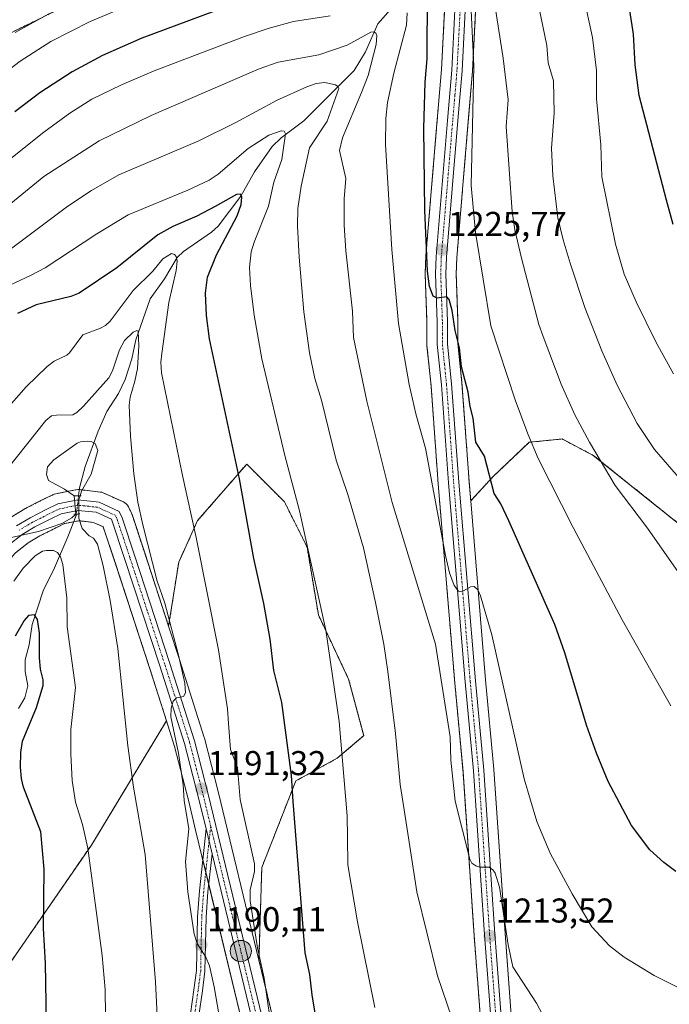
# Model space of a CAD drawing. Units: metres. Extents: x 651228 to 654684, y 4755546 to 4757935.
# Drawn here: x 654120 to 654308, y 4757010 to 4757296 of the extents above; entities that cross this region are included whole.
import ezdxf
from ezdxf.enums import TextEntityAlignment as Align

# ---------------------------------------------------------------- set-up
doc = ezdxf.new("R2010")
doc.units = ezdxf.units.M
doc.header["$MEASUREMENT"] = 0
for name, pattern in [('TRAZO_Y_PUNTO', [1, 0.5, -0.25, 0, -0.25]), ('TRAZOS', [0.75, 0.5, -0.25]), ('TRAZOS2', [0.375, 0.25, -0.125])]:
    doc.linetypes.add(name, pattern=pattern)
for name, color, linetype, lineweight in [('Arbolado forestal', 92, 'TRAZOS', 0), ('Arbolado forestal CxS', 92, 'Continuous', 0), ('Camino', 19, 'Continuous', 0), ('Camino Cxs', 19, 'Continuous', 0), ('Camino eje', 39, 'TRAZO_Y_PUNTO', 13), ('Carretera de calzada única', 19, 'Continuous', 13), ('Carretera de calzada única Cxs', 19, 'Continuous', 13), ('Carretera de calzada única eje', 19, 'TRAZO_Y_PUNTO', 0), ('Carátula', 7, 'Continuous', 5), ('Corriente natural lineal', 142, 'Continuous', 13), ('Corriente natural lineal oculto', 19, 'TRAZO_Y_PUNTO', 13), ('Curva de nivel maestra', 36, 'Continuous', 30), ('Curva de nivel normal', 36, 'Continuous', 0), ('Núcleo urbano', 19, 'Continuous', 0), ('Núcleo urbano CxS', 19, 'Continuous', 0), ('Pastizal CxS', 92, 'Continuous', 0), ('Puente lineal', 2, 'TRAZOS2', 0), ('Punto de cota en terreno', 7, 'Continuous', 0), ('Punto kilométrico de carretera', 7, 'Continuous', 0), ('Rótulo de punto de cota en terreno', 19, 'Continuous', 0)]:
    doc.layers.add(name, color=color, linetype=linetype, lineweight=lineweight)
doc.styles.add('Arial', font='txt', dxfattribs={"height": 0.2})

# ---------------------------------------------------------------- blocks, each defined once
blk = doc.blocks.new('*U150')
at = {"layer": 'Arbolado forestal CxS', "color": 92, "linetype": 'Continuous', "lineweight": 0}
for points in [[(654324.24, 4757138.81, 1237.63), (654286.28, 4757169.23, 1234.5), (654277.21, 4757173.99, 1232.75), (654276.88, 4757173.95, 1232.66), (654272.58, 4757173.51, 1231.3), (654267.71, 4757173.01, 1229.6), (654257.26, 4757163.11, 1225.17), (654250.72, 4757156.04, 1222.26), (654250.25, 4757161.67, 1222.74), (654248.18, 4757190.19, 1224.36), (654248.17, 4757190.27, 1224.37), (654247.01, 4757201.69, 1224.79), (654247.01, 4757208, 1225.37), (654247.01, 4757208.11, 1225.38), (654246.51, 4757221.99, 1225.74), (654246.69, 4757226.61, 1226.09), (654250.01, 4757266.27, 1229.28), (654251.22, 4757280.68, 1229.35), (654251.23, 4757280.77, 1229.35), (654252.15, 4757298.32, 1231.05)], [(654207.87, 4756945.41, 1198.16), (654189.28, 4757022.59, 1194.89), (654190.09, 4757049.47, 1195.82), (654199.95, 4757074.66, 1200.13), (654212, 4757081.24, 1204.45), (654219.67, 4757087.81, 1206.87), (654215.29, 4757104.24, 1206.27), (654206.53, 4757122.87, 1204.36), (654203.24, 4757142.59, 1204.8), (654196.67, 4757155.73, 1203.71), (654185.71, 4757166.69, 1200.82), (654171.47, 4757150.26, 1195.26), (654165.99, 4757138.21, 1192.5), (654163.06, 4757119.62, 1189.65), (654156.11, 4757140.87, 1188.58), (654152.45, 4757152.03, 1188.66), (654152.42, 4757152.12, 1188.67), (654152.29, 4757152.41, 1188.69), (654151.37, 4757154.28, 1188.71), (654151.11, 4757154.73, 1188.65), (654150.77, 4757155.11, 1188.55), (654150.37, 4757155.44, 1188.44), (654149.92, 4757155.69, 1188.3), (654144.11, 4757158.33, 1186.24), (654143.67, 4757158.49, 1186.02), (654143.22, 4757158.58, 1185.79), (654137.16, 4757159.29, 1183.42), (654136.67, 4757159.31, 1183.25), (654136.19, 4757159.25, 1183.21), (654136.02, 4757159.21, 1183.22), (654130.31, 4757158.06, 1183.87), (654129.87, 4757157.94, 1183.95), (654129.58, 4757157.82, 1184.01), (654126, 4757156.07, 1184.73), (654121.48, 4757153.78, 1185.2), (654121.32, 4757153.69, 1185.21), (654117.34, 4757151.32, 1185.11)], [(654112.32, 4757289.53, 1235.65), (654123.28, 4757294.89, 1234.29), (654129.78, 4757298.1, 1234.32)], [(654243.15, 4757298.52, 1227.83), (654242.24, 4757281.34, 1227.53), (654241, 4757266.71, 1227.07), (654241, 4757266.71, 1227.07), (654237.71, 4757227.23, 1224.27), (654237.7, 4757227.09, 1224.26), (654237.51, 4757222.1, 1223.97), (654237.51, 4757221.99, 1223.96), (654237.51, 4757221.88, 1223.96), (654238.01, 4757207.89, 1223.22), (654238.01, 4757201.38, 1222.83), (654238.03, 4757201.07, 1222.82), (654239.22, 4757189.45, 1222.51), (654241.27, 4757160.97, 1220.85), (654246.1, 4757103.2, 1217.19), (654248.49, 4757077.34, 1215.81), (654251.71, 4757029.75, 1213.56), (654253.74, 4757003.11, 1211.55)], [(654118.63, 4757140.9, 1182.6), (654122.29, 4757143.79, 1182.71), (654125.73, 4757145.85, 1182.62), (654130.02, 4757148.01, 1183.42), (654132.83, 4757149.39, 1184.1), (654137.07, 4757150.24, 1185.05), (654141.24, 4757149.75, 1185.86), (654144.03, 4757148.49, 1186.34), (654147.55, 4757138.05, 1186.34), (654157.64, 4757107.21, 1188.15), (654162.44, 4757092.13, 1189.06), (654140.64, 4757056.03, 1180.35), (654115.19, 4757019.03, 1171.64)]]:
    blk.add_polyline3d(points, dxfattribs=at)
blk = doc.blocks.new('*U152')
at = {"layer": 'Pastizal CxS', "color": 92, "linetype": 'Continuous', "lineweight": 0}
for points in [[(654115.19, 4757019.03, 1171.64), (654140.64, 4757056.03, 1180.35), (654162.44, 4757092.13, 1189.06), (654164.81, 4757084.7, 1189.33), (654168.83, 4757069.03, 1190.11), (654171, 4757060, 1190.92), (654172.73, 4757052.82, 1191.9), (654187.28, 4756992.4, 1193.61)], [(654262.69, 4757004.01, 1212.22), (654260.69, 4757030.39, 1214.78), (654257.47, 4757078.02, 1217.62), (654257.47, 4757078.1, 1217.63), (654255.05, 4757103.98, 1218.46), (654250.72, 4757156.04, 1222.26), (654257.26, 4757163.11, 1225.17), (654267.71, 4757173.01, 1229.6), (654272.58, 4757173.51, 1231.3), (654276.88, 4757173.95, 1232.66), (654277.21, 4757173.99, 1232.75), (654286.28, 4757169.23, 1234.5), (654324.24, 4757138.81, 1237.63)]]:
    blk.add_polyline3d(points, dxfattribs=at)
blk.add_polyline3d([(654190.09, 4757049.47, 1195.82), (654189.28, 4757022.59, 1194.89), (654177.57, 4757071.2, 1192.23), (654173.46, 4757087.1, 1191.51), (654173.42, 4757087.26, 1191.49), (654166.21, 4757109.98, 1190.1), (654163.06, 4757119.62, 1189.65), (654165.99, 4757138.21, 1192.5), (654171.47, 4757150.26, 1195.26), (654185.71, 4757166.69, 1200.82), (654196.67, 4757155.73, 1203.71), (654203.24, 4757142.59, 1204.8), (654206.53, 4757122.87, 1204.36), (654215.29, 4757104.24, 1206.27), (654219.67, 4757087.81, 1206.87), (654212, 4757081.24, 1204.45), (654199.95, 4757074.66, 1200.13), (654190.09, 4757049.47, 1195.82)], close=True, dxfattribs=at)
blk = doc.blocks.new('5PATER')
at = {"layer": 'Carátula', "linetype": 'Continuous', "lineweight": 5}
h = blk.add_hatch(color=250, dxfattribs=at)
edge = h.paths.add_edge_path()
edge.add_ellipse((0, 0.01), major_axis=(-1.33, -1.34), ratio=0.999422, start_angle=0, end_angle=360)
blk = doc.blocks.new('5HITCA')
at = {"layer": 'Carátula', "linetype": 'Continuous', "lineweight": 5}
h = blk.add_hatch(color=1, dxfattribs=at)
edge = h.paths.add_edge_path()
edge.add_arc((0, 0), 3.1, 0.0011, 360.0011)
at = {"layer": 'Carátula', "color": 250, "linetype": 'Continuous', "lineweight": 5}
blk.add_circle((0, 0, 0), 3.1, dxfattribs=at)

msp = doc.modelspace()

# ---------------------------------------------------------------- linework, layer by layer
at = {"layer": 'Arbolado forestal', "color": 92, "linetype": 'TRAZOS', "lineweight": 0}
for points in [[(654243.15, 4757298.52, 1227.83), (654242.24, 4757281.34, 1227.53), (654241, 4757266.71, 1227.07), (654237.71, 4757227.23, 1224.27), (654237.7, 4757227.09, 1224.26), (654237.51, 4757222.1, 1223.97), (654237.51, 4757221.99, 1223.96), (654237.51, 4757221.88, 1223.96), (654238.01, 4757207.89, 1223.22), (654238.01, 4757201.38, 1222.83), (654238.03, 4757201.07, 1222.82), (654239.22, 4757189.45, 1222.51), (654241.27, 4757160.97, 1220.85), (654246.1, 4757103.2, 1217.19), (654248.49, 4757077.34, 1215.81), (654251.71, 4757029.75, 1213.56), (654253.74, 4757003.11, 1211.55)], [(654112.32, 4757289.53, 1235.65), (654123.28, 4757294.89, 1234.29), (654129.78, 4757298.1, 1234.32)], [(654250.72, 4757156.04, 1222.26), (654250.25, 4757161.67, 1222.74), (654248.18, 4757190.19, 1224.36), (654248.17, 4757190.28, 1224.37), (654247.01, 4757201.69, 1224.79), (654247.01, 4757208, 1225.37), (654247.01, 4757208.11, 1225.38), (654246.51, 4757221.99, 1225.74), (654246.68, 4757226.61, 1226.09), (654250.01, 4757266.27, 1229.28), (654251.22, 4757280.68, 1229.35), (654251.23, 4757280.77, 1229.35), (654252.15, 4757298.32, 1231.06)], [(654354.21, 4757185.57, 1252.05), (654338.77, 4757173.99, 1247.61), (654341.34, 4757154.67, 1243.88), (654332.98, 4757133.43, 1238.26), (654324.24, 4757138.81, 1237.63), (654286.28, 4757169.23, 1234.5), (654277.21, 4757173.99, 1232.75), (654276.88, 4757173.95, 1232.66), (654272.58, 4757173.51, 1231.3), (654267.71, 4757173.01, 1229.6), (654257.26, 4757163.11, 1225.17), (654250.72, 4757156.04, 1222.26)], [(654189.28, 4757022.59, 1194.89), (654190.09, 4757049.47, 1195.82), (654199.95, 4757074.66, 1200.13), (654212, 4757081.24, 1204.45), (654219.67, 4757087.81, 1206.87), (654215.29, 4757104.24, 1206.27), (654206.53, 4757122.87, 1204.36), (654203.24, 4757142.59, 1204.8), (654196.67, 4757155.73, 1203.71), (654185.71, 4757166.69, 1200.82), (654171.47, 4757150.26, 1195.26), (654165.99, 4757138.21, 1192.5), (654163.06, 4757119.62, 1189.65)], [(654163.06, 4757119.62, 1189.65), (654156.11, 4757140.87, 1188.58), (654152.45, 4757152.03, 1188.66), (654152.42, 4757152.12, 1188.67), (654152.29, 4757152.42, 1188.69), (654151.37, 4757154.28, 1188.71), (654151.11, 4757154.73, 1188.65), (654150.77, 4757155.11, 1188.55), (654150.37, 4757155.44, 1188.44), (654149.92, 4757155.69, 1188.3), (654144.11, 4757158.33, 1186.24), (654143.67, 4757158.49, 1186.02), (654143.22, 4757158.58, 1185.79), (654137.16, 4757159.29, 1183.42), (654137.12, 4757159.29, 1183.4), (654136.67, 4757159.31, 1183.25), (654136.19, 4757159.25, 1183.21), (654136.01, 4757159.21, 1183.22), (654130.31, 4757158.06, 1183.87), (654129.87, 4757157.94, 1183.95), (654129.58, 4757157.82, 1184.01), (654126, 4757156.07, 1184.73), (654121.48, 4757153.78, 1185.2), (654121.32, 4757153.69, 1185.21), (654117.34, 4757151.32, 1185.11)], [(654060.05, 4757079.28, 1177.74), (654091.6, 4757111.42, 1180.65), (654091.67, 4757111.49, 1180.66), (654118.63, 4757140.9, 1182.6), (654122.29, 4757143.79, 1182.71), (654125.73, 4757145.85, 1182.62), (654130.02, 4757148.01, 1183.42), (654132.83, 4757149.39, 1184.1), (654135.56, 4757149.94, 1184.7), (654137.07, 4757150.24, 1185.05), (654141.24, 4757149.75, 1185.86), (654144.03, 4757148.49, 1186.34), (654147.55, 4757138.06, 1186.34), (654157.63, 4757107.21, 1188.15), (654162.44, 4757092.13, 1189.06)], [(654162.44, 4757092.13, 1189.06), (654140.64, 4757056.03, 1180.35), (654115.19, 4757019.03, 1171.64)], [(654207.87, 4756945.41, 1198.16), (654189.28, 4757022.59, 1194.89)]]:
    msp.add_polyline3d(points, dxfattribs=at)
at = {"layer": 'Camino', "color": 19, "linetype": 'Continuous', "lineweight": 0}
for points in [[(654123.45, 4756791.71, 1172.16), (654130.06, 4756816.46, 1173.95), (654137.69, 4756844.27, 1176.41), (654141.93, 4756862.65, 1177.9), (654144.3, 4756878.38, 1178.79), (654146.05, 4756903.2, 1180.41), (654146.79, 4756910.69, 1180.97), (654148.29, 4756921.7, 1181.21), (654149.72, 4756929.14, 1181.37), (654153.8, 4756946.06, 1182.53), (654166.34, 4756995.1, 1187.16), (654169.38, 4757007.05, 1187.83), (654170.37, 4757014.03, 1188.58), (654171.11, 4757019.6, 1189.22), (654171.42, 4757035.22, 1190.48), (654171.98, 4757042.7, 1191.29), (654173.93, 4757060.7, 1191.49)], [(654173.93, 4757060.7, 1191.49), (654175.66, 4757053.52, 1192.12)], [(654175.66, 4757053.52, 1192.12), (654174.47, 4757042.48, 1191.78), (654173.92, 4757035.1, 1191.09), (654173.61, 4757019.4, 1189.66), (654172.85, 4757013.69, 1189.15), (654171.84, 4757006.57, 1188.29), (654168.76, 4756994.48, 1187.67), (654156.22, 4756945.46, 1182.94), (654152.16, 4756928.62, 1182.05), (654150.75, 4756921.3, 1181.51), (654149.27, 4756910.38, 1181.5), (654148.55, 4756902.98, 1181.11), (654146.78, 4756878.1, 1179.33), (654144.39, 4756862.19, 1178.07), (654140.11, 4756843.65, 1176.66), (654132.48, 4756815.8, 1174.5), (654125.87, 4756791.07, 1172.36)]]:
    msp.add_polyline3d(points, dxfattribs=at)
at = {"layer": 'Camino Cxs', "color": 19, "linetype": 'Continuous', "lineweight": 0}
msp.add_polyline3d([(654169.38, 4757007.05, 1187.83), (654170.37, 4757014.03, 1188.58), (654171.11, 4757019.6, 1189.22), (654171.42, 4757035.22, 1190.48), (654171.98, 4757042.7, 1191.29), (654173.93, 4757060.7, 1191.49), (654175.66, 4757053.52, 1192.12), (654175.66, 4757053.52, 1192.12), (654174.47, 4757042.48, 1191.78), (654173.92, 4757035.1, 1191.09), (654173.61, 4757019.4, 1189.66), (654172.85, 4757013.69, 1189.15), (654171.84, 4757006.57, 1188.29)], dxfattribs=at)
at = {"layer": 'Camino eje', "color": 39, "linetype": 'TRAZO_Y_PUNTO', "lineweight": 13}
msp.add_polyline3d([(654175.27, 4757061.5, 1191.65), (654173.82, 4757048.11, 1191.96), (654173.23, 4757042.59, 1191.53), (654172.67, 4757035.16, 1190.79), (654172.36, 4757019.5, 1189.49), (654171.61, 4757013.86, 1188.97), (654170.61, 4757006.81, 1188.06)], dxfattribs=at)
at = {"layer": 'Carretera de calzada única', "color": 19, "linetype": 'Continuous', "lineweight": 13}
for points in [[(654256.73, 4757003.34, 1211.72), (654254.7, 4757029.96, 1213.56), (654251.48, 4757077.58, 1216.85), (654249.09, 4757103.46, 1217.91), (654244.26, 4757161.2, 1221.5), (654242.21, 4757189.71, 1223.43), (654241.01, 4757201.38, 1224.01), (654241.01, 4757207.94, 1224.41), (654240.51, 4757221.99, 1225.03), (654240.7, 4757226.98, 1225.36), (654243.99, 4757266.46, 1227.58), (654245.23, 4757281.13, 1228.31), (654246.15, 4757298.5, 1229.29)], [(654249.15, 4757298.48, 1230.07), (654248.23, 4757280.93, 1228.9), (654247.02, 4757266.52, 1228.03), (654243.69, 4757226.79, 1225.79), (654243.51, 4757221.99, 1225.52), (654244.01, 4757208, 1224.84), (654244.01, 4757201.54, 1224.35), (654245.19, 4757189.97, 1223.51), (654247.26, 4757161.44, 1222.1), (654252.06, 4757103.72, 1218.36), (654254.48, 4757077.82, 1217.09), (654257.7, 4757030.18, 1213.9), (654259.71, 4757003.68, 1211.68)], [(654118.88, 4757148.74, 1184.89), (654122.84, 4757151.1, 1184.96), (654127.34, 4757153.38, 1185.33), (654130.9, 4757155.12, 1184.89), (654136.72, 4757156.29, 1184.49), (654142.87, 4757155.6, 1186.11), (654148.68, 4757152.96, 1187.53), (654149.6, 4757151.09, 1187.52), (654153.26, 4757139.94, 1187.84), (654163.35, 4757109.06, 1189.57), (654170.56, 4757086.35, 1190.58), (654174.66, 4757070.47, 1191.52), (654204.97, 4756944.63, 1197.64)], [(654173.93, 4757060.7, 1191.49), (654171.74, 4757069.75, 1191.23), (654167.69, 4757085.53, 1190.26), (654160.49, 4757108.13, 1189.1), (654150.4, 4757139, 1187.22), (654146.46, 4757150.68, 1186.83), (654142.05, 4757152.68, 1186.31), (654136.72, 4757153.23, 1185.83), (654131.86, 4757152.26, 1185.05), (654128.68, 4757150.7, 1184.53), (654124.28, 4757148.48, 1184.41), (654120.58, 4757146.26, 1184.1), (654116.58, 4757143.11, 1184.19)], [(654173.93, 4757060.7, 1191.49), (654175.66, 4757053.52, 1192.12)], [(654202.06, 4756943.86, 1197.48), (654175.66, 4757053.52, 1192.12)]]:
    msp.add_polyline3d(points, dxfattribs=at)
at = {"layer": 'Carretera de calzada única Cxs', "color": 19, "linetype": 'Continuous', "lineweight": 13}
for points in [[(654256.73, 4757003.34, 1211.72), (654254.7, 4757029.96, 1213.56), (654251.48, 4757077.58, 1216.85), (654249.09, 4757103.46, 1217.91), (654244.26, 4757161.2, 1221.5), (654242.21, 4757189.71, 1223.43), (654241.01, 4757201.38, 1224.01), (654241.01, 4757207.94, 1224.41), (654240.51, 4757221.99, 1225.03), (654240.7, 4757226.98, 1225.36), (654243.99, 4757266.46, 1227.58), (654245.23, 4757281.13, 1228.31), (654246.15, 4757298.5, 1229.29)], [(654249.15, 4757298.48, 1230.07), (654248.23, 4757280.93, 1228.9), (654247.02, 4757266.52, 1228.03), (654243.69, 4757226.79, 1225.79), (654243.51, 4757221.99, 1225.52), (654244.01, 4757208, 1224.84), (654244.01, 4757201.54, 1224.35), (654245.19, 4757189.97, 1223.51), (654247.26, 4757161.44, 1222.1), (654252.06, 4757103.72, 1218.36), (654254.48, 4757077.82, 1217.09), (654257.7, 4757030.18, 1213.9), (654259.71, 4757003.68, 1211.68)], [(654118.88, 4757148.74, 1184.89), (654122.84, 4757151.1, 1184.96), (654127.34, 4757153.38, 1185.33), (654130.9, 4757155.12, 1184.89), (654136.72, 4757156.29, 1184.49), (654142.87, 4757155.6, 1186.11), (654148.68, 4757152.96, 1187.53), (654149.6, 4757151.09, 1187.52), (654153.26, 4757139.94, 1187.84), (654163.35, 4757109.06, 1189.57), (654170.56, 4757086.35, 1190.58), (654174.66, 4757070.47, 1191.52), (654204.97, 4756944.63, 1197.64)], [(654202.06, 4756943.86, 1197.48), (654175.66, 4757053.52, 1192.12), (654175.66, 4757053.52, 1192.12), (654173.93, 4757060.7, 1191.49), (654171.74, 4757069.75, 1191.23), (654167.69, 4757085.53, 1190.26), (654160.49, 4757108.13, 1189.1), (654150.4, 4757139, 1187.22), (654146.46, 4757150.68, 1186.83), (654142.05, 4757152.68, 1186.31), (654136.72, 4757153.23, 1185.83), (654131.86, 4757152.26, 1185.05), (654128.68, 4757150.7, 1184.53), (654124.28, 4757148.48, 1184.41), (654120.58, 4757146.26, 1184.1), (654116.58, 4757143.11, 1184.19)]]:
    msp.add_polyline3d(points, dxfattribs=at)
at = {"layer": 'Carretera de calzada única eje', "color": 19, "linetype": 'TRAZO_Y_PUNTO', "lineweight": 0}
for points in [[(654247.65, 4757298.49, 1229.73), (654247.19, 4757289.71, 1229.12), (654246.73, 4757281.03, 1228.68), (654246.13, 4757273.82, 1228.15), (654245.5, 4757266.49, 1227.71), (654242.19, 4757226.88, 1225.7), (654242.1, 4757224.48, 1225.56), (654242.01, 4757221.99, 1225.42), (654242.51, 4757207.97, 1224.7), (654242.51, 4757201.46, 1224.26), (654243.11, 4757195.62, 1223.89), (654243.7, 4757189.84, 1223.47), (654245.76, 4757161.32, 1221.79), (654248.16, 4757132.46, 1220.05), (654250.57, 4757103.59, 1218.18), (654251.77, 4757090.65, 1217.62), (654252.98, 4757077.7, 1216.97), (654256.2, 4757030.07, 1213.55), (654257.2, 4757016.82, 1212.67), (654258.22, 4757003.51, 1211.7)], [(654175.27, 4757061.5, 1191.65), (654173.2, 4757070.11, 1191.38), (654171.17, 4757078, 1191), (654169.13, 4757085.94, 1190.44), (654165.52, 4757097.29, 1189.93), (654161.92, 4757108.59, 1189.41), (654156.88, 4757124.03, 1188.41), (654151.83, 4757139.47, 1187.56), (654150, 4757145.04, 1187.12), (654148.03, 4757150.88, 1187.15), (654147.57, 4757151.82, 1187.09), (654144.66, 4757153.14, 1186.59), (654142.46, 4757154.14, 1186.3), (654139.9, 4757154.43, 1185.88), (654136.74, 4757154.76, 1185.27), (654133.7, 4757154.15, 1185.39), (654131.38, 4757153.69, 1185.43), (654129.6, 4757152.82, 1185.21), (654128.01, 4757152.04, 1184.96), (654125.81, 4757150.93, 1184.74), (654123.56, 4757149.79, 1184.72), (654121.71, 4757148.68, 1184.83), (654119.73, 4757147.5, 1184.57)], [(654195.95, 4756975.66, 1196.03), (654186.19, 4757016.19, 1193.97), (654184.15, 4757024.67, 1193.52), (654182.24, 4757032.56, 1193.25), (654178.94, 4757046.26, 1192.33), (654177.05, 4757054.13, 1192.18), (654176.18, 4757057.72, 1191.95), (654175.27, 4757061.5, 1191.65)]]:
    msp.add_polyline3d(points, dxfattribs=at)
at = {"layer": 'Corriente natural lineal', "color": 142, "linetype": 'Continuous', "lineweight": 13}
for points in [[(654228.1, 4757299.5, 1217.92), (654223.8, 4757294.54, 1216.02), (654220.22, 4757286.39, 1213.76), (654216.9, 4757281.05, 1211.81), (654202.3, 4757266.39, 1206.64), (654195.74, 4757261.44, 1204.81), (654193.12, 4757258.93, 1203.89), (654187.96, 4757251.55, 1202.31), (654183.98, 4757244.47, 1200.3), (654177.42, 4757235.83, 1198.34), (654175.48, 4757234.02, 1197.66), (654167.34, 4757228.46, 1195.57), (654165.57, 4757226.66, 1195.24), (654161.9, 4757220.54, 1193.87), (654157.68, 4757214.72, 1192.45), (654153.59, 4757202.76, 1189.85), (654152.42, 4757197.24, 1188.84), (654150.45, 4757191.23, 1188.24), (654148.5, 4757187.21, 1187.94), (654145.15, 4757181.94, 1186.91), (654142.64, 4757176.26, 1185.66), (654138.81, 4757166, 1183.66), (654137.17, 4757159.76, 1183.36), (654136.92, 4757157.5, 1183.94)], [(654136.32, 4757152.16, 1185.48), (654136.27, 4757151.78, 1185.36), (654133.84, 4757145.53, 1182.47), (654129.92, 4757136.54, 1178.8), (654126.62, 4757129.88, 1176.24), (654123.47, 4757120.13, 1174.78), (654122.57, 4757114.16, 1173.47), (654121.48, 4757109.83, 1172.5), (654121.45, 4757106.44, 1172.17), (654122.22, 4757102.27, 1172.19), (654121.3, 4757098.83, 1171.33), (654119.53, 4757095.74, 1171.56)]]:
    msp.add_polyline3d(points, dxfattribs=at)
at = {"layer": 'Corriente natural lineal oculto', "color": 19, "linetype": 'TRAZO_Y_PUNTO', "lineweight": 13}
msp.add_polyline3d([(654136.92, 4757157.5, 1183.94), (654136.32, 4757152.16, 1185.48)], dxfattribs=at)
at = {"layer": 'Curva de nivel maestra', "color": 36, "linetype": 'Continuous', "lineweight": 30}
for points in [[(654186.5, 4757302.1, 1225), (654155.25, 4757290.41, 1225), (654143.92, 4757285.35, 1225), (654135.06, 4757280.58, 1225), (654125.66, 4757274.5, 1225), (654118.44, 4757268.97, 1225)], [(654310.24, 4757048.34, 1225), (654306.77, 4757050.94, 1225), (654302.71, 4757054.69, 1225), (654297.35, 4757061.75, 1225), (654290.65, 4757074.51, 1225), (654287.2, 4757082.72, 1225), (654284.27, 4757090.85, 1225), (654278.01, 4757111.89, 1225), (654275.17, 4757120.06, 1225), (654261.78, 4757150.17, 1225), (654259.43, 4757155.15, 1225), (654257.49, 4757158.1, 1225), (654254.75, 4757169.01, 1225), (654252.16, 4757173.06, 1225), (654251.44, 4757180.01, 1225), (654250.52, 4757183.46, 1225), (654249.99, 4757187.57, 1225), (654248, 4757194.98, 1225), (654247.44, 4757200.41, 1225), (654246.18, 4757205.47, 1225), (654245.31, 4757211.32, 1225), (654244.48, 4757214.51, 1225), (654243.76, 4757215.3, 1225), (654240.94, 4757214.86, 1225), (654239.79, 4757215.47, 1225), (654238.79, 4757218.28, 1225), (654238.15, 4757222.72, 1225), (654237.39, 4757240.43, 1225), (654237.12, 4757264.13, 1225), (654237.5, 4757277.59, 1225), (654238.05, 4757284.39, 1225), (654238.15, 4757303.78, 1225)], [(654309.51, 4757236.31, 1250), (654307.56, 4757243.32, 1250), (654299.58, 4757273.79, 1250), (654298.45, 4757282.61, 1250), (654297.95, 4757291.53, 1250), (654296.9, 4757298.44, 1250)], [(654207.74, 4756994.47, 1200), (654204.68, 4757012.55, 1200), (654204, 4757018.47, 1200), (654202.7, 4757024.76, 1200), (654199.19, 4757068.66, 1200), (654198.72, 4757076.2, 1200), (654195.88, 4757097.48, 1200), (654193.63, 4757106.76, 1200), (654192.49, 4757115.84, 1200), (654190.73, 4757126.19, 1200), (654187.82, 4757139.22, 1200), (654183.58, 4757162.36, 1200), (654174.88, 4757203.06, 1200), (654174.02, 4757209.88, 1200), (654173.76, 4757216.31, 1200), (654174.35, 4757220.96, 1200), (654176.95, 4757227.46, 1200), (654182.92, 4757238.81, 1200), (654184.09, 4757242.07, 1200), (654184.35, 4757244.24, 1200), (654183.91, 4757245.09, 1200), (654182.79, 4757245, 1200), (654176.53, 4757241.48, 1200), (654171.23, 4757238.69, 1200), (654164.27, 4757235.68, 1200), (654159.96, 4757233.26, 1200), (654148.07, 4757223.69, 1200), (654137.14, 4757216.37, 1200), (654134.73, 4757215.39, 1200), (654124.59, 4757212.94, 1200), (654119.2, 4757210.45, 1200)], [(654127.59, 4757004.37, 1175), (654127.32, 4757021.74, 1175), (654126.78, 4757031.77, 1175), (654126.95, 4757049.05, 1175), (654126, 4757059.88, 1175), (654120.97, 4757072.86, 1175), (654120.39, 4757075.32, 1175), (654120.09, 4757078.68, 1175), (654120.19, 4757082.9, 1175), (654120.66, 4757086.18, 1175), (654124.75, 4757095.96, 1175), (654126.62, 4757102.34, 1175), (654126.62, 4757104.04, 1175), (654125.93, 4757107.16, 1175), (654125.64, 4757110.38, 1175), (654125.59, 4757117.7, 1175), (654125.04, 4757121.51, 1175), (654124.15, 4757122.86, 1175), (654122.36, 4757122.71, 1175), (654121.14, 4757121.3, 1175), (654118.55, 4757116.73, 1175)]]:
    msp.add_polyline3d(points, dxfattribs=at)
at = {"layer": 'Curva de nivel normal', "color": 36, "linetype": 'Continuous', "lineweight": 0}
for points in [[(654311.61, 4757162.26, 1240), (654304.04, 4757170.93, 1240), (654298.97, 4757178.5, 1240), (654293.23, 4757189.59, 1240), (654288.78, 4757199.58, 1240), (654283.85, 4757212.19, 1240), (654279.54, 4757225.03, 1240), (654277.51, 4757231.81, 1240), (654276.01, 4757238.25, 1240), (654274.53, 4757250.43, 1240), (654274.2, 4757258.43, 1240), (654274.92, 4757268.62, 1240), (654274.71, 4757278.03, 1240), (654273.18, 4757283.26, 1240), (654272.76, 4757288.29, 1240), (654265.82, 4757322.1, 1240)], [(654311.67, 4757134.25, 1235), (654302.04, 4757148.07, 1235), (654292.65, 4757160.51, 1235), (654285.19, 4757173.04, 1235), (654280.91, 4757180.97, 1235), (654276.96, 4757189.89, 1235), (654271.75, 4757203.73, 1235), (654270.5, 4757207.25, 1235), (654265.49, 4757226.49, 1235), (654263.54, 4757234.76, 1235), (654262.7, 4757239.94, 1235), (654260.97, 4757264.75, 1235), (654261.61, 4757272.51, 1235), (654260.14, 4757284.62, 1235), (654256.5, 4757308.19, 1235)], [(654308.77, 4757096.52, 1230), (654294.64, 4757121.45, 1230), (654280.47, 4757148.31, 1230), (654270.32, 4757168.29, 1230), (654267.34, 4757175.46, 1230), (654263.65, 4757185.31, 1230), (654256.54, 4757206.88, 1230), (654252.1, 4757233.99, 1230), (654250.87, 4757247.57, 1230), (654251.63, 4757282.27, 1230), (654250.53, 4757304.54, 1230)], [(654309.56, 4757192.93, 1245), (654304.57, 4757202.02, 1245), (654298.68, 4757213.81, 1245), (654295.2, 4757221.9, 1245), (654292.71, 4757230.61, 1245), (654288.76, 4757250.17, 1245), (654288.48, 4757259.38, 1245), (654287.18, 4757272.82, 1245), (654287.22, 4757281.03, 1245), (654286.01, 4757290.64, 1245), (654283.47, 4757302.67, 1245)], [(654152.61, 4757300.42, 1230), (654140.27, 4757295.25, 1230), (654128.91, 4757289.42, 1230), (654120.01, 4757283.76, 1230), (654106.15, 4757273.16, 1230)], [(654209.98, 4757296.88, 1220), (654199.25, 4757295.26, 1220), (654192.22, 4757293.32, 1220), (654185.12, 4757290.91, 1220), (654158.9, 4757280.9, 1220), (654149.42, 4757276.82, 1220), (654140.73, 4757272.64, 1220), (654134.36, 4757268.66, 1220), (654126.84, 4757263.13, 1220), (654114.35, 4757253.12, 1220)], [(654128.26, 4757297.48, 1235), (654118.53, 4757292.07, 1235)], [(654310.74, 4757014.75, 1220), (654303.94, 4757018.19, 1220), (654295.2, 4757023.52, 1220), (654291.03, 4757026.78, 1220), (654285.87, 4757032.33, 1220), (654280.15, 4757041.9, 1220), (654273.78, 4757053.65, 1220), (654269.9, 4757062.84, 1220), (654266.2, 4757075.28, 1220), (654256.84, 4757117.06, 1220), (654253.58, 4757128.4, 1220), (654252.83, 4757130.17, 1220), (654251.7, 4757131.18, 1220), (654250.62, 4757131.03, 1220), (654248.11, 4757129.61, 1220), (654247.15, 4757129.8, 1220), (654245.94, 4757131.44, 1220), (654244.58, 4757135.07, 1220), (654243.37, 4757140.12, 1220), (654237.63, 4757171.34, 1220), (654234.84, 4757181.26, 1220), (654232.88, 4757189.79, 1220), (654229.8, 4757207.54, 1220), (654227.8, 4757229, 1220), (654226.03, 4757259.54, 1220), (654226.09, 4757267.11, 1220), (654226.57, 4757271.76, 1220), (654228.38, 4757280.26, 1220), (654232.1, 4757294.15, 1220), (654232.32, 4757297.72, 1220)], [(654279.05, 4756992.62, 1215), (654269.81, 4757010.09, 1215), (654262.98, 4757020.66, 1215), (654261.54, 4757027.08, 1215), (654259.09, 4757043.76, 1215), (654257.82, 4757047.83, 1215), (654257.11, 4757048.88, 1215), (654256.05, 4757049.6, 1215), (654253.38, 4757049.64, 1215), (654252.17, 4757049.97, 1215), (654251.09, 4757050.77, 1215), (654250.42, 4757051.93, 1215), (654246.16, 4757068.79, 1215), (654244.92, 4757080.71, 1215), (654244.71, 4757087.51, 1215), (654240.53, 4757114.37, 1215), (654227.9, 4757155.5, 1215), (654220.61, 4757184.94, 1215), (654216.7, 4757203.46, 1215), (654216.39, 4757211.07, 1215), (654214.52, 4757228.68, 1215), (654214.03, 4757236.08, 1215), (654213.96, 4757243.77, 1215), (654214.45, 4757249.69, 1215), (654212.69, 4757257.78, 1215), (654213.55, 4757261.42, 1215), (654219.06, 4757274.65, 1215), (654220.97, 4757279.55, 1215), (654223.31, 4757288.54, 1215), (654223.52, 4757291.13, 1215), (654223.17, 4757291.86, 1215), (654222.56, 4757292.27, 1215), (654221.7, 4757292.1, 1215), (654214.84, 4757288.4, 1215), (654206.64, 4757285.52, 1215), (654194.89, 4757283.4, 1215), (654189.33, 4757281.46, 1215), (654158.02, 4757267.91, 1215), (654142.95, 4757260.54, 1215), (654126.85, 4757250.24, 1215), (654104.37, 4757231.94, 1215)], [(654245.26, 4757005.82, 1210), (654241.12, 4757018.02, 1210), (654235.06, 4757042.41, 1210), (654231.44, 4757066.29, 1210), (654230.28, 4757073.6, 1210), (654228.91, 4757088.43, 1210), (654226.65, 4757106.45, 1210), (654225.47, 4757114.37, 1210), (654223.08, 4757126.53, 1210), (654219.62, 4757142.38, 1210), (654215.1, 4757157.84, 1210), (654211.7, 4757167.82, 1210), (654207.41, 4757185.25, 1210), (654205.48, 4757191.54, 1210), (654203.9, 4757199, 1210), (654202.3, 4757210.96, 1210), (654200.92, 4757226.81, 1210), (654200.45, 4757235.84, 1210), (654200.6, 4757240.95, 1210), (654201.5, 4757247.44, 1210), (654203.96, 4757258.51, 1210), (654209.04, 4757266.27, 1210), (654212.44, 4757275.83, 1210), (654212.18, 4757276.38, 1210), (654211.44, 4757276.82, 1210), (654208.41, 4757277.48, 1210), (654205.92, 4757277.22, 1210), (654203.12, 4757276.3, 1210), (654194.55, 4757272.35, 1210), (654182.36, 4757265.8, 1210), (654171.8, 4757260.62, 1210), (654148.63, 4757250.7, 1210), (654140.65, 4757246.17, 1210), (654133.83, 4757241.63, 1210), (654108.14, 4757222.39, 1210)], [(654222.89, 4757008.83, 1205), (654217.85, 4757033.78, 1205), (654215.07, 4757050.29, 1205), (654215, 4757058.27, 1205), (654214.88, 4757064.55, 1205), (654212.56, 4757091.9, 1205), (654208.66, 4757118.46, 1205), (654201.03, 4757153.1, 1205), (654196.75, 4757169.21, 1205), (654190.14, 4757197.27, 1205), (654187.84, 4757209.96, 1205), (654186.77, 4757218.61, 1205), (654186.57, 4757223.83, 1205), (654187, 4757228.37, 1205), (654187.84, 4757231.18, 1205), (654192.02, 4757241.59, 1205), (654193.57, 4757248.59, 1205), (654195.89, 4757255.18, 1205), (654197.02, 4757262.57, 1205), (654196.61, 4757263.42, 1205), (654195.7, 4757263.47, 1205), (654192.12, 4757262.18, 1205), (654186.16, 4757258.35, 1205), (654177.39, 4757250.89, 1205), (654174.84, 4757249.2, 1205), (654168.65, 4757246.23, 1205), (654151.3, 4757239.13, 1205), (654142.26, 4757233.6, 1205), (654127.27, 4757223.73, 1205), (654123.22, 4757221.53, 1205), (654113.59, 4757217.1, 1205)], [(654193.44, 4756999.32, 1195), (654190.76, 4757017.34, 1195), (654188.87, 4757026.18, 1195), (654186.72, 4757039.82, 1195), (654186.76, 4757043.06, 1195), (654188, 4757048.33, 1195), (654187.99, 4757050.55, 1195), (654183.79, 4757069.24, 1195), (654183.04, 4757078.55, 1195), (654180.98, 4757083.83, 1195), (654180.44, 4757091.38, 1195), (654180.18, 4757095.65, 1195), (654177.53, 4757112.73, 1195), (654171.06, 4757145.39, 1195), (654167.08, 4757163.34, 1195), (654161.04, 4757193.18, 1195), (654160.83, 4757196.29, 1195), (654161.06, 4757198.81, 1195), (654163.12, 4757213.6, 1195), (654165.28, 4757222.91, 1195), (654165.51, 4757225.6, 1195), (654165.29, 4757226.95, 1195), (654164.78, 4757227.61, 1195), (654163.88, 4757227.83, 1195), (654161.39, 4757226.27, 1195), (654158.45, 4757222.71, 1195), (654152.81, 4757217.11, 1195), (654146.12, 4757208.22, 1195), (654144.72, 4757206.94, 1195), (654143.31, 4757206.2, 1195), (654138.19, 4757204.22, 1195), (654134.3, 4757198.97, 1195), (654133.48, 4757198.3, 1195), (654129.82, 4757196.56, 1195), (654127.78, 4757195.02, 1195), (654121.77, 4757189.14, 1195), (654106.69, 4757172.21, 1195)], [(654178.11, 4757004.23, 1190), (654176.32, 4757014.89, 1190), (654174.88, 4757020.94, 1190), (654173.85, 4757023.44, 1190), (654171.35, 4757027.42, 1190), (654170.47, 4757030.19, 1190), (654168.65, 4757042.49, 1190), (654167.95, 4757051.24, 1190), (654168.97, 4757060.78, 1190), (654167.61, 4757068.96, 1190), (654167.26, 4757073.52, 1190), (654165.93, 4757082.68, 1190), (654163.67, 4757093.24, 1190), (654163.76, 4757095.83, 1190), (654164.34, 4757097.83, 1190), (654165.37, 4757098.75, 1190), (654167.42, 4757099.16, 1190), (654167.98, 4757100.21, 1190), (654167.8, 4757103.09, 1190), (654165.92, 4757111.17, 1190), (654161.96, 4757126.29, 1190), (654159.75, 4757132.72, 1190), (654155.57, 4757149, 1190), (654154.15, 4757155.67, 1190), (654152.96, 4757163.84, 1190), (654151.95, 4757174.76, 1190), (654151.61, 4757183.84, 1190), (654151.88, 4757186.17, 1190), (654153.28, 4757190.74, 1190), (654154.03, 4757194.49, 1190), (654154.46, 4757201.06, 1190), (654154.25, 4757205.26, 1190), (654153.79, 4757205.52, 1190), (654152.77, 4757205.03, 1190), (654150.25, 4757202.59, 1190), (654148.82, 4757199.89, 1190), (654146.76, 4757193.77, 1190), (654145.73, 4757191.71, 1190), (654138.37, 4757183.52, 1190), (654136.45, 4757181.63, 1190), (654135.25, 4757180.97, 1190), (654130.54, 4757180.88, 1190), (654129.07, 4757180.73, 1190), (654127.42, 4757179.31, 1190), (654116.25, 4757165.21, 1190)], [(654160.22, 4756996.68, 1185), (654159.23, 4757016.35, 1185), (654156.27, 4757053.28, 1185), (654152.91, 4757072.85, 1185), (654151.19, 4757084.88, 1185), (654148.35, 4757113.08, 1185), (654146.13, 4757127.08, 1185), (654144.06, 4757137.14, 1185), (654142.38, 4757143.39, 1185), (654141.25, 4757145.17, 1185), (654140.04, 4757145.87, 1185), (654137.99, 4757148, 1185), (654137.04, 4757150.94, 1185), (654136.98, 4757152.21, 1185), (654137.05, 4757156.39, 1185), (654137.39, 4757157.51, 1185), (654137.79, 4757158.84, 1185), (654140.63, 4757163.75, 1185), (654142.5, 4757170.68, 1185), (654141.71, 4757172.66, 1185), (654140.77, 4757173.2, 1185), (654139.42, 4757173.36, 1185), (654137.45, 4757173.19, 1185), (654136.49, 4757172.78, 1185), (654129.77, 4757167.92, 1185), (654127.88, 4757165.87, 1185), (654127.61, 4757163.67, 1185), (654128.17, 4757161.9, 1185), (654132.88, 4757159.44, 1185), (654135.65, 4757157.48, 1185), (654136.13, 4757152.15, 1185), (654134.97, 4757151.06, 1185), (654132.04, 4757149.42, 1185), (654125.28, 4757147.12, 1185), (654115.27, 4757144.85, 1185)], [(654144.77, 4757006.64, 1180), (654144.61, 4757014.12, 1180), (654143.8, 4757024, 1180), (654139.66, 4757055.12, 1180), (654138.08, 4757062.04, 1180), (654136.04, 4757068.49, 1180), (654135.07, 4757074.76, 1180), (654134.65, 4757082.47, 1180), (654134.67, 4757089.56, 1180), (654136.04, 4757101.8, 1180), (654133.65, 4757119.4, 1180), (654133.57, 4757127.89, 1180), (654132.35, 4757137.57, 1180), (654131.73, 4757139.71, 1180), (654130.85, 4757140.97, 1180), (654129.62, 4757141.56, 1180), (654127.67, 4757141.56, 1180), (654126.46, 4757141.39, 1180), (654124.33, 4757140, 1180), (654120.81, 4757136.42, 1180), (654118.17, 4757132.64, 1180)]]:
    msp.add_polyline3d(points, dxfattribs=at)
at = {"layer": 'Núcleo urbano', "color": 19, "linetype": 'Continuous', "lineweight": 0}
for points in [[(654243.15, 4757298.52, 1227.83), (654242.24, 4757281.34, 1227.53), (654241, 4757266.71, 1227.07), (654237.71, 4757227.23, 1224.27), (654237.7, 4757227.09, 1224.26), (654237.51, 4757222.1, 1223.97), (654237.51, 4757221.99, 1223.96), (654237.51, 4757221.88, 1223.96), (654238.01, 4757207.89, 1223.22), (654238.01, 4757201.38, 1222.83), (654238.03, 4757201.07, 1222.82), (654239.22, 4757189.45, 1222.51), (654241.27, 4757160.97, 1220.85), (654246.1, 4757103.2, 1217.19), (654248.49, 4757077.34, 1215.81), (654251.71, 4757029.75, 1213.56), (654253.74, 4757003.11, 1211.55)], [(654112.32, 4757289.53, 1235.65), (654123.28, 4757294.89, 1234.29), (654129.78, 4757298.1, 1234.32)], [(654250.72, 4757156.04, 1222.26), (654250.25, 4757161.67, 1222.74), (654248.18, 4757190.19, 1224.36), (654248.17, 4757190.28, 1224.37), (654247.01, 4757201.69, 1224.79), (654247.01, 4757208, 1225.37), (654247.01, 4757208.11, 1225.38), (654246.51, 4757221.99, 1225.74), (654246.68, 4757226.61, 1226.09), (654250.01, 4757266.27, 1229.28), (654251.22, 4757280.68, 1229.35), (654251.23, 4757280.77, 1229.35), (654252.15, 4757298.32, 1231.06)], [(654163.06, 4757119.62, 1189.65), (654156.11, 4757140.87, 1188.58), (654152.45, 4757152.03, 1188.66), (654152.42, 4757152.12, 1188.67), (654152.29, 4757152.42, 1188.69), (654151.37, 4757154.28, 1188.71), (654151.11, 4757154.73, 1188.65), (654150.77, 4757155.11, 1188.55), (654150.37, 4757155.44, 1188.44), (654149.92, 4757155.69, 1188.3), (654144.11, 4757158.33, 1186.24), (654143.67, 4757158.49, 1186.02), (654143.22, 4757158.58, 1185.79), (654137.16, 4757159.29, 1183.42), (654137.12, 4757159.29, 1183.4), (654136.67, 4757159.31, 1183.25), (654136.19, 4757159.25, 1183.21), (654136.01, 4757159.21, 1183.22), (654130.31, 4757158.06, 1183.87), (654129.87, 4757157.94, 1183.95), (654129.58, 4757157.82, 1184.01), (654126, 4757156.07, 1184.73), (654121.48, 4757153.78, 1185.2), (654121.32, 4757153.69, 1185.21), (654117.34, 4757151.32, 1185.11)], [(654250.72, 4757156.04, 1222.26), (654255.05, 4757103.98, 1218.46), (654257.47, 4757078.1, 1217.63), (654257.47, 4757078.02, 1217.62), (654260.69, 4757030.4, 1214.78), (654262.69, 4757004.01, 1212.22)], [(654060.05, 4757079.28, 1177.74), (654091.6, 4757111.42, 1180.65), (654091.67, 4757111.49, 1180.66), (654118.63, 4757140.9, 1182.6), (654122.29, 4757143.79, 1182.71), (654125.73, 4757145.85, 1182.62), (654130.02, 4757148.01, 1183.42), (654132.83, 4757149.39, 1184.1), (654135.56, 4757149.94, 1184.7), (654137.07, 4757150.24, 1185.05), (654141.24, 4757149.75, 1185.86), (654144.03, 4757148.49, 1186.34), (654147.55, 4757138.06, 1186.34), (654157.63, 4757107.21, 1188.15), (654162.44, 4757092.13, 1189.06)], [(654163.06, 4757119.62, 1189.65), (654166.21, 4757109.98, 1190.1), (654173.42, 4757087.26, 1191.49), (654173.46, 4757087.1, 1191.51), (654177.57, 4757071.2, 1192.23), (654189.28, 4757022.59, 1194.89)], [(654187.28, 4756992.4, 1193.61), (654174.7, 4757044.64, 1191.92), (654173.83, 4757048.25, 1191.96), (654172.97, 4757051.84, 1191.91), (654172.73, 4757052.82, 1191.9), (654171, 4757060, 1190.92), (654168.83, 4757069.03, 1190.11), (654164.8, 4757084.7, 1189.33), (654162.44, 4757092.13, 1189.06)], [(654207.87, 4756945.41, 1198.16), (654189.28, 4757022.59, 1194.89)]]:
    msp.add_polyline3d(points, dxfattribs=at)
at = {"layer": 'Núcleo urbano CxS', "color": 19, "linetype": 'Continuous', "lineweight": 0}
for points in [[(654253.74, 4757003.11, 1211.55), (654251.71, 4757029.75, 1213.56), (654248.49, 4757077.34, 1215.81), (654246.1, 4757103.2, 1217.19), (654241.27, 4757160.97, 1220.85), (654239.22, 4757189.45, 1222.51), (654238.03, 4757201.07, 1222.82), (654238.01, 4757201.38, 1222.83), (654238.01, 4757207.89, 1223.22), (654237.51, 4757221.88, 1223.96), (654237.51, 4757221.99, 1223.96), (654237.51, 4757222.1, 1223.97), (654237.7, 4757227.09, 1224.26), (654237.71, 4757227.23, 1224.27), (654241, 4757266.71, 1227.07), (654242.24, 4757281.34, 1227.53), (654243.15, 4757298.52, 1227.83)], [(654129.78, 4757298.1, 1234.32), (654123.28, 4757294.89, 1234.29), (654112.32, 4757289.53, 1235.65)], [(654252.15, 4757298.32, 1231.05), (654251.23, 4757280.77, 1229.35), (654251.22, 4757280.68, 1229.35), (654250.01, 4757266.27, 1229.28), (654246.69, 4757226.61, 1226.09), (654246.51, 4757221.99, 1225.74), (654247.01, 4757208.11, 1225.38), (654247.01, 4757208, 1225.37), (654247.01, 4757201.69, 1224.79), (654248.17, 4757190.27, 1224.37), (654248.18, 4757190.19, 1224.36), (654250.25, 4757161.67, 1222.74), (654250.72, 4757156.04, 1222.26), (654255.05, 4757103.98, 1218.46), (654257.47, 4757078.1, 1217.63), (654257.47, 4757078.02, 1217.62), (654260.69, 4757030.39, 1214.78), (654262.69, 4757004.01, 1212.22)], [(654117.34, 4757151.32, 1185.11), (654121.32, 4757153.69, 1185.21), (654121.48, 4757153.78, 1185.2), (654126, 4757156.07, 1184.73), (654129.58, 4757157.82, 1184.01), (654129.87, 4757157.94, 1183.95), (654130.31, 4757158.06, 1183.87), (654136.02, 4757159.21, 1183.22), (654136.19, 4757159.25, 1183.21), (654136.67, 4757159.31, 1183.25), (654137.16, 4757159.29, 1183.42), (654143.22, 4757158.58, 1185.79), (654143.67, 4757158.49, 1186.02), (654144.11, 4757158.33, 1186.24), (654149.92, 4757155.69, 1188.3), (654150.37, 4757155.44, 1188.44), (654150.77, 4757155.11, 1188.55), (654151.11, 4757154.73, 1188.65), (654151.37, 4757154.28, 1188.71), (654152.29, 4757152.41, 1188.69), (654152.42, 4757152.12, 1188.67), (654152.45, 4757152.03, 1188.66), (654156.11, 4757140.87, 1188.58), (654163.06, 4757119.62, 1189.65), (654166.21, 4757109.98, 1190.1), (654173.42, 4757087.26, 1191.49), (654173.46, 4757087.1, 1191.51), (654177.57, 4757071.2, 1192.23), (654189.28, 4757022.59, 1194.89), (654207.87, 4756945.41, 1198.16)], [(654187.28, 4756992.4, 1193.61), (654172.73, 4757052.82, 1191.9), (654171, 4757060, 1190.92), (654168.83, 4757069.03, 1190.11), (654164.81, 4757084.7, 1189.33), (654162.44, 4757092.13, 1189.06), (654157.63, 4757107.21, 1188.15), (654147.55, 4757138.05, 1186.34), (654144.03, 4757148.49, 1186.34), (654141.24, 4757149.75, 1185.86), (654137.07, 4757150.24, 1185.05), (654132.83, 4757149.39, 1184.1), (654130.02, 4757148.01, 1183.42), (654125.73, 4757145.85, 1182.62), (654122.29, 4757143.79, 1182.71), (654118.63, 4757140.9, 1182.6)]]:
    msp.add_polyline3d(points, dxfattribs=at)
at = {"layer": 'Pastizal CxS', "color": 92, "linetype": 'Continuous', "lineweight": 0}
for points in [[(654354.21, 4757185.57, 1252.05), (654338.77, 4757173.99, 1247.61), (654341.34, 4757154.67, 1243.88), (654332.98, 4757133.43, 1238.26), (654324.24, 4757138.81, 1237.63), (654286.28, 4757169.23, 1234.5), (654277.21, 4757173.99, 1232.75), (654276.88, 4757173.95, 1232.66), (654272.58, 4757173.51, 1231.3), (654267.71, 4757173.01, 1229.6), (654257.26, 4757163.11, 1225.17), (654250.72, 4757156.04, 1222.26)], [(654189.28, 4757022.59, 1194.89), (654190.09, 4757049.47, 1195.82), (654199.95, 4757074.66, 1200.13), (654212, 4757081.24, 1204.45), (654219.67, 4757087.81, 1206.87), (654215.29, 4757104.24, 1206.27), (654206.53, 4757122.87, 1204.36), (654203.24, 4757142.59, 1204.8), (654196.67, 4757155.73, 1203.71), (654185.71, 4757166.69, 1200.82), (654171.47, 4757150.26, 1195.26), (654165.99, 4757138.21, 1192.5), (654163.06, 4757119.62, 1189.65)], [(654250.72, 4757156.04, 1222.26), (654255.05, 4757103.98, 1218.46), (654257.47, 4757078.1, 1217.63), (654257.47, 4757078.02, 1217.62), (654260.69, 4757030.4, 1214.78), (654262.69, 4757004.01, 1212.22)], [(654163.06, 4757119.62, 1189.65), (654166.21, 4757109.98, 1190.1), (654173.42, 4757087.26, 1191.49), (654173.46, 4757087.1, 1191.51), (654177.57, 4757071.2, 1192.23), (654189.28, 4757022.59, 1194.89)], [(654162.44, 4757092.13, 1189.06), (654140.64, 4757056.03, 1180.35), (654115.19, 4757019.03, 1171.64)], [(654187.28, 4756992.4, 1193.61), (654174.7, 4757044.64, 1191.92), (654173.83, 4757048.25, 1191.96), (654172.97, 4757051.84, 1191.91), (654172.73, 4757052.82, 1191.9), (654171, 4757060, 1190.92), (654168.83, 4757069.03, 1190.11), (654164.8, 4757084.7, 1189.33), (654162.44, 4757092.13, 1189.06)]]:
    msp.add_polyline3d(points, dxfattribs=at)
at = {"layer": 'Puente lineal', "color": 2, "linetype": 'TRAZOS2', "lineweight": 0}
for points in [[(654137.68, 4757157.51, 1196.6), (654136.67, 4757157.49, 1194.18), (654135.65, 4757157.48, 1191.28)], [(654137.32, 4757152.23, 1186.03), (654136.53, 4757152.17, 1185.95), (654135.57, 4757152.11, 1185.84)]]:
    msp.add_polyline3d(points, dxfattribs=at)

# ---------------------------------------------------------------- block references
at = {"layer": 'Arbolado forestal CxS', "color": 92, "linetype": 'Continuous', "lineweight": 0}
msp.add_blockref('*U150', (0, 0), dxfattribs=at)
at = {"layer": 'Pastizal CxS', "color": 92, "linetype": 'Continuous', "lineweight": 0}
msp.add_blockref('*U152', (0, 0), dxfattribs=at)
at = {"layer": 'Punto de cota en terreno', "linetype": 'Continuous', "lineweight": 0}
for p in [(654242.38, 4757229, 1225.77), (654172.62, 4757072.39, 1191.32), (654256.25, 4757029.57, 1213.52), (654172.51, 4757027.06, 1190.11)]:
    msp.add_blockref('5PATER', p, dxfattribs=at)
at = {"layer": 'Punto kilométrico de carretera', "linetype": 'Continuous', "lineweight": 0}
msp.add_blockref('5HITCA', (654184.01, 4757025.23, 1193.6), dxfattribs=at)

# ---------------------------------------------------------------- texts
at = {"layer": 'Rótulo de punto de cota en terreno', "color": 19, "linetype": 'Continuous', "lineweight": 0, "style": 'Arial'}
for s, p in [('1225,77', (654244.14, 4757230.76)), ('1191,32', (654174.38, 4757074.15)), ('1213,52', (654258.01, 4757031.33)), ('1190,11', (654174.27, 4757028.82))]:
    msp.add_text(s, height=7, dxfattribs=at).set_placement(p, align=Align.BOTTOM_LEFT)

doc.saveas('drawing.dxf')
